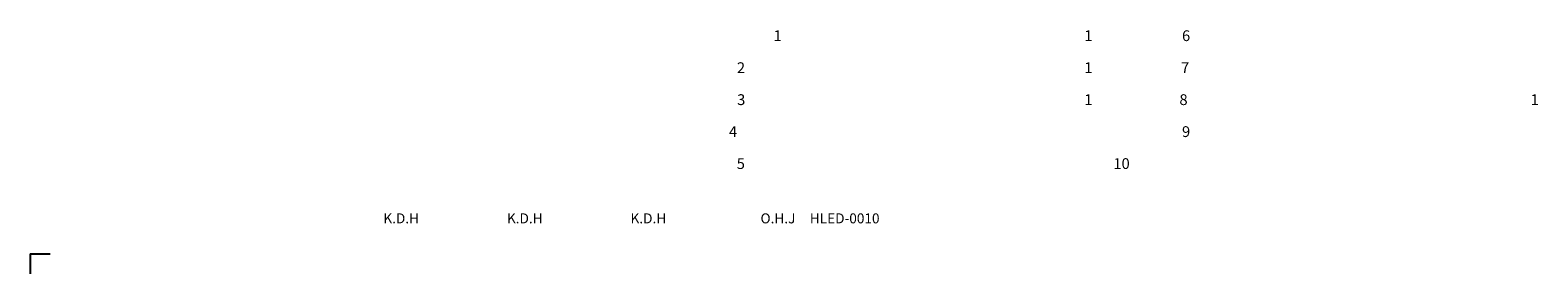
# Model space of a CAD drawing. Units: millimetres. Extents: x 105 to 5428, y 81 to 2031.
# Drawn here: x 2788 to 5428, y 81 to 508 of the extents above; entities that cross this region are included whole.
import ezdxf

# ---------------------------------------------------------------- set-up
doc = ezdxf.new("R2010")
doc.units = ezdxf.units.MM
doc.layers.add('치수선', color=7, linetype='Continuous')
doc.styles.add('로고', font='NGULIM.TTF', dxfattribs={"width": 0.7})

msp = doc.modelspace()

# ---------------------------------------------------------------- linework, layer by layer
at = {"layer": '치수선'}
for q in [(2787.67, 81.08), (2822.67, 116.08)]:
    msp.add_line((2787.67, 116.08), q, dxfattribs=at)

# ---------------------------------------------------------------- texts
at = {"width": 326.8201, "attachment_point": 1, "style": '로고'}
for s, insert, char_height in [('\\pi160.92;{\\W1;1}', (1048.11, 507.72), 18.9), ('\\pi160.92;{\\W1;1}', (1592.38, 507.72), 18.9), ('\\pi157.56;{\\W1;6}', (1827, 507.72), 18.9), ('\\pi157.53;{\\W1;2}', (1048.11, 451.72), 18.9), ('\\pi160.92;{\\W1;1}', (1592.38, 451.72), 18.9), ('\\pi157.47;{\\W1;7}', (1827, 451.72), 18.9), ('\\pi157.55;{\\W1;3}', (1048.11, 395.72), 18.9), ('\\pi160.92;{\\W1;1}', (1592.38, 395.72), 18.9), ('\\pi157.32;{\\W1;8}', (1827, 395.72), 18.9), ('\\pi160.92;{\\W1;1}', (2373.99, 395.72), 18.9), ('\\pi156.79;{\\W1;4}', (1048.11, 339.72), 18.9), ('\\pi157.56;{\\W1;9}', (1827, 339.72), 18.9), ('\\pi157.51;{\\W1;5}', (1048.11, 283.72), 18.9), ('\\pi151.2;{\\W1;10}', (1827, 283.72), 18.9), ('\\pi132.77;{\\W1;K.D.H}', (1082.71, 187.05), 17.5), ('\\pi132.77;{\\W1;K.D.H}', (1299.15, 187.05), 17.5), ('\\pi132.77;{\\W1;K.D.H}', (1515.58, 187.05), 17.5), ('\\pi133.41;{\\W1;O.H.J}', (1732.02, 187.05), 17.5), ('\\pi99.142;{\\W1;HLED-0010}', (2418.05, 187.05), 17.5)]:
    msp.add_mtext(s, dxfattribs=dict(at, insert=insert, char_height=char_height))

doc.saveas('drawing.dxf')
